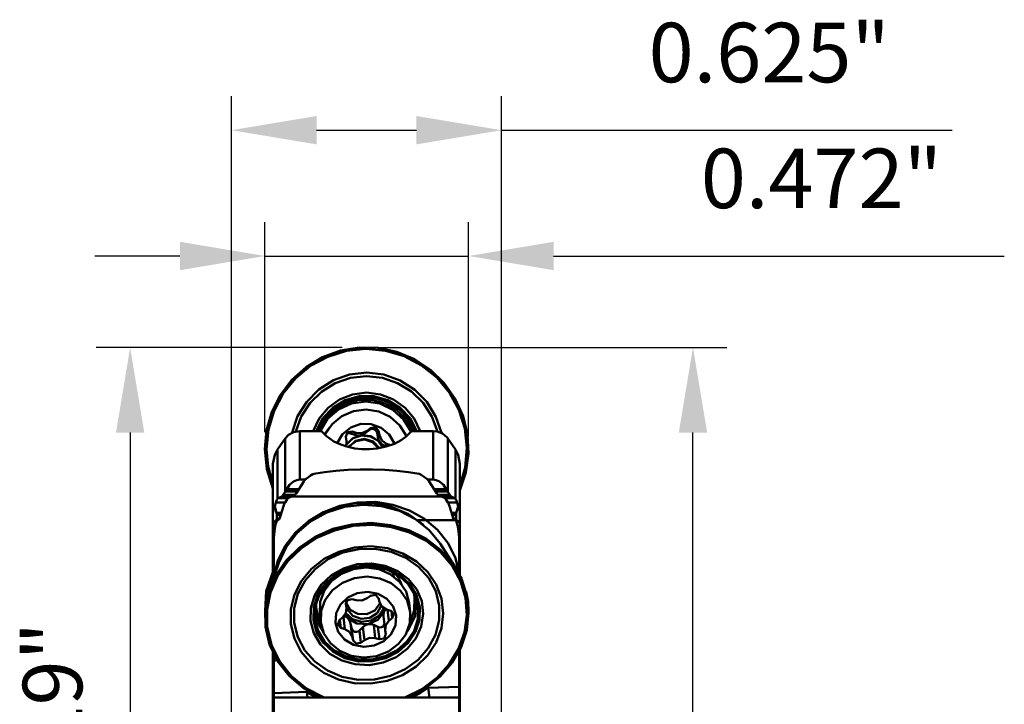
# Model space of a CAD drawing. Extents: x 81.21 to 83.92, y 200.69 to 208.04.
# Drawn here: x 81.45 to 83.73, y 206.46 to 208.04 of the extents above; entities that cross this region are included whole.
import ezdxf

# ---------------------------------------------------------------- set-up
doc = ezdxf.new("R2010")
doc.units = 0
doc.header["$MEASUREMENT"] = 0
doc.header["$PDMODE"] = 1
doc.layers.get('DEFPOINTS').update_dxf_attribs({"linetype": 'CONTINUOUS'})
for name, color, linetype, lineweight in [('1', 4, 'CONTINUOUS', 50), ('2', 7, 'CONTINUOUS', 25), ('SK2', 7, 'CONTINUOUS', 25)]:
    doc.layers.add(name, color=color, linetype=linetype, lineweight=lineweight)
doc.styles.add('STANDARD 3.5 mm', font='monos.ttf', dxfattribs={"height": 0.137795})
doc.dimstyles.new('AM_DIN', dxfattribs={"dimtxt": 0.137795, "dimasz": 0.19685, "dimexe": 0.07874, "dimexo": 0.03937, "dimgap": 0.090551, "dimtad": 1, "dimdec": 3, "dimzin": 11, "dimdsep": 46, "dimlunit": 3, "dimtxsty": 'STANDARD 3.5 mm', "dimcen": 0.003543, "dimadec": 0, "dimazin": 2, "dimtm": 1e-09, "dimtfac": 0.707107, "dimtdec": 3, "dimtmove": 0, "dimatfit": 3, "dimfxl": 1, "dimtolj": 1, "dimlwd": -1, "dimarcsym": 0})

# ---------------------------------------------------------------- blocks, each defined once
blk = doc.blocks.new('*D14')
at = {"layer": '2', "color": 0, "lineweight": -2}
for p, q in [((82.2789, 207.2854), (83.0913, 207.2854)), ((82.3149, 201.2075), (83.0913, 201.2075))]:
    blk.add_line(p, q, dxfattribs=at)
at = {"layer": '2', "color": 0}
blk.add_line((83.0125, 201.4043), (83.0125, 207.0885), dxfattribs=at)
for points in [[(82.9797, 207.0885), (83.0454, 207.0885), (83.0125, 207.2854)], [(82.9797, 201.4043), (83.0454, 201.4043), (83.0125, 201.2075)]]:
    blk.add_solid(points, dxfattribs=at)
at = {"layer": 'DEFPOINTS', "color": 0}
for p in [(82.2395, 207.2854), (83.0125, 207.2854), (82.2755, 201.2075)]:
    blk.add_point(p, dxfattribs=at)
at = {"layer": '2', "color": 0, "insert": (82.8486, 204.2464), "char_height": 0.1378, "attachment_point": 5, "rotation": 90, "style": 'STANDARD 3.5 mm'}
blk.add_mtext('%%C6.078"', dxfattribs=at)
blk = doc.blocks.new('*D15')
at = {"layer": '2', "color": 0, "lineweight": -2}
for p, q in [((82.0213, 207.0897), (82.0213, 207.5759)), ((82.4929, 207.0791), (82.4929, 207.5759))]:
    blk.add_line(p, q, dxfattribs=at)
at = {"layer": '2', "color": 0}
for p, q in [((81.8244, 207.4972), (81.6276, 207.4972)), ((82.0213, 207.4972), (82.4929, 207.4972)), ((82.6897, 207.4972), (83.7335, 207.4972))]:
    blk.add_line(p, q, dxfattribs=at)
for points in [[(81.8244, 207.53), (81.8244, 207.4644), (82.0213, 207.4972)], [(82.6897, 207.53), (82.6897, 207.4644), (82.4929, 207.4972)]]:
    blk.add_solid(points, dxfattribs=at)
at = {"layer": 'DEFPOINTS', "color": 0}
for p in [(82.0213, 207.4972), (82.0213, 207.0503), (82.4929, 207.0397)]:
    blk.add_point(p, dxfattribs=at)
at = {"layer": '2', "color": 0, "insert": (83.3101, 207.659), "char_height": 0.1378, "attachment_point": 5, "style": 'STANDARD 3.5 mm'}
blk.add_mtext('0.472"', dxfattribs=at)
blk = doc.blocks.new('*D11')
at = {"layer": 'DEFPOINTS', "color": 0}
for p in [(82.2395, 207.2854), (81.7092, 205.4564), (82.0358, 205.4564)]:
    blk.add_point(p, dxfattribs=at)
at = {"layer": 'SK2', "color": 0, "lineweight": -2}
for p, q in [((82.2002, 207.2854), (81.6305, 207.2854)), ((81.9964, 205.4564), (81.6305, 205.4564))]:
    blk.add_line(p, q, dxfattribs=at)
at = {"layer": 'SK2', "color": 0}
blk.add_line((81.7092, 207.0885), (81.7092, 205.6532), dxfattribs=at)
for points in [[(81.6764, 207.0885), (81.742, 207.0885), (81.7092, 207.2854)], [(81.6764, 205.6532), (81.742, 205.6532), (81.7092, 205.4564)]]:
    blk.add_solid(points, dxfattribs=at)
at = {"layer": 'SK2', "color": 0, "insert": (81.5473, 206.3709), "char_height": 0.1378, "attachment_point": 5, "rotation": 90, "style": 'STANDARD 3.5 mm'}
blk.add_mtext('1.829"', dxfattribs=at)
blk = doc.blocks.new('*D16')
at = {"layer": '2', "color": 0, "lineweight": -2}
for p, q in [((81.9439, 205.4117), (81.9439, 207.8671)), ((82.5689, 205.4117), (82.5689, 207.8671))]:
    blk.add_line(p, q, dxfattribs=at)
at = {"layer": '2', "color": 0}
for p, q in [((82.1408, 207.7884), (82.3721, 207.7884)), ((82.5689, 207.7884), (83.6127, 207.7884))]:
    blk.add_line(p, q, dxfattribs=at)
for points in [[(82.1408, 207.8212), (82.1408, 207.7556), (81.9439, 207.7884)], [(82.3721, 207.8212), (82.3721, 207.7556), (82.5689, 207.7884)]]:
    blk.add_solid(points, dxfattribs=at)
at = {"layer": 'DEFPOINTS', "color": 0}
for p in [(81.9439, 207.7884), (81.9439, 205.3723), (82.5689, 205.3723)]:
    blk.add_point(p, dxfattribs=at)
at = {"layer": '2', "color": 0, "insert": (83.1892, 207.9503), "char_height": 0.1378, "attachment_point": 5, "style": 'STANDARD 3.5 mm'}
blk.add_mtext('0.625"', dxfattribs=at)

msp = doc.modelspace()

# ---------------------------------------------------------------- linework, layer by layer
at = {"layer": '1'}
for p, q in [((82.2395, 207.2854), (82.196, 207.2781)), ((82.2837, 207.2844), (82.2395, 207.2854)), ((82.3269, 207.2752), (82.2837, 207.2844)), ((82.1546, 207.2629), (82.1168, 207.2402)), ((82.1669, 207.2641), (82.127, 207.2427)), ((82.196, 207.2781), (82.1546, 207.2629)), ((82.2101, 207.2775), (82.1669, 207.2641)), ((82.2552, 207.2821), (82.2101, 207.2775)), ((82.3003, 207.278), (82.2552, 207.2821)), ((82.3438, 207.2651), (82.3003, 207.278)), ((82.3677, 207.2581), (82.3269, 207.2752)), ((82.384, 207.244), (82.3438, 207.2651)), ((82.1168, 207.2402), (82.084, 207.2109)), ((82.127, 207.2427), (82.0922, 207.2138)), ((82.4046, 207.2338), (82.3677, 207.2581)), ((82.4194, 207.2156), (82.384, 207.244)), ((82.2174, 207.2228), (82.1798, 207.2096)), ((82.2192, 207.2149), (82.184, 207.2027)), ((82.2571, 207.2272), (82.2174, 207.2228)), ((82.2563, 207.219), (82.2192, 207.2149)), ((82.2934, 207.215), (82.2563, 207.219)), ((82.2967, 207.2226), (82.2571, 207.2272)), ((82.3287, 207.2028), (82.2934, 207.215)), ((82.3344, 207.2092), (82.2967, 207.2226)), ((82.4363, 207.203), (82.4046, 207.2338)), ((82.4485, 207.1808), (82.4194, 207.2156)), ((82.084, 207.2109), (82.0572, 207.176)), ((82.0922, 207.2138), (82.0637, 207.1788)), ((82.1798, 207.2096), (82.1461, 207.1883)), ((82.184, 207.2027), (82.1523, 207.1831)), ((82.3606, 207.1833), (82.3287, 207.2028)), ((82.3681, 207.1877), (82.3344, 207.2092)), ((82.4618, 207.1669), (82.4363, 207.203)), ((82.0572, 207.176), (82.0374, 207.1366)), ((82.0637, 207.1788), (82.0425, 207.1388)), ((82.1461, 207.1883), (82.1181, 207.16)), ((82.1523, 207.1831), (82.1258, 207.157)), ((82.2243, 207.1768), (82.194, 207.1649)), ((82.2395, 207.1726), (82.2071, 207.1636)), ((82.2397, 207.171), (82.2078, 207.1621)), ((82.2401, 207.1688), (82.209, 207.1602)), ((82.2566, 207.1809), (82.2243, 207.1768)), ((82.2732, 207.1726), (82.2395, 207.1726)), ((82.2729, 207.171), (82.2397, 207.171)), ((82.2724, 207.1688), (82.2401, 207.1688)), ((82.2889, 207.1768), (82.2566, 207.1809)), ((82.3036, 207.1602), (82.2724, 207.1688)), ((82.3048, 207.1621), (82.2729, 207.171)), ((82.3057, 207.1636), (82.2732, 207.1726)), ((82.3192, 207.1649), (82.2889, 207.1768)), ((82.3874, 207.1573), (82.3606, 207.1833)), ((82.3962, 207.1593), (82.3681, 207.1877)), ((82.4704, 207.1411), (82.4485, 207.1808)), ((82.1181, 207.16), (82.0971, 207.1261)), ((82.1258, 207.157), (82.1056, 207.1257)), ((82.1677, 207.1459), (82.1469, 207.121)), ((82.1784, 207.1461), (82.1554, 207.1216)), ((82.194, 207.1649), (82.1677, 207.1459)), ((82.2071, 207.1636), (82.1784, 207.1461)), ((82.2078, 207.1621), (82.1795, 207.145)), ((82.209, 207.1602), (82.1813, 207.1436)), ((82.2089, 207.156), (82.1821, 207.1405)), ((82.1915, 207.1421), (82.2217, 207.156)), ((82.2387, 207.164), (82.2089, 207.156)), ((82.2217, 207.156), (82.2547, 207.1606)), ((82.2697, 207.164), (82.2387, 207.164)), ((82.2547, 207.1606), (82.2877, 207.1555)), ((82.2996, 207.156), (82.2697, 207.164)), ((82.2877, 207.1555), (82.3178, 207.1411)), ((82.3265, 207.1405), (82.2996, 207.156)), ((82.3315, 207.1436), (82.3036, 207.1602)), ((82.3333, 207.145), (82.3048, 207.1621)), ((82.3346, 207.1461), (82.3057, 207.1636)), ((82.3457, 207.1459), (82.3192, 207.1649)), ((82.3578, 207.1216), (82.3346, 207.1461)), ((82.3667, 207.121), (82.3457, 207.1459)), ((82.4078, 207.126), (82.3874, 207.1573)), ((82.4172, 207.1253), (82.3962, 207.1593)), ((82.4801, 207.1267), (82.4618, 207.1669)), ((82.0374, 207.1366), (82.0253, 207.0942)), ((82.0425, 207.1388), (82.0296, 207.0955)), ((82.0971, 207.1261), (82.0843, 207.0884)), ((82.1056, 207.1257), (82.0928, 207.0908)), ((82.1795, 207.145), (82.1568, 207.121)), ((82.1813, 207.1436), (82.159, 207.1202)), ((82.1821, 207.1405), (82.1604, 207.1185)), ((82.1666, 207.12), (82.1915, 207.1421)), ((82.1767, 207.1078), (82.1994, 207.1267)), ((82.1994, 207.1267), (82.2265, 207.1384)), ((82.2265, 207.1384), (82.2558, 207.1421)), ((82.2558, 207.1421), (82.285, 207.1374)), ((82.285, 207.1374), (82.3117, 207.1247)), ((82.3117, 207.1247), (82.3338, 207.105)), ((82.3178, 207.1411), (82.3425, 207.1186)), ((82.3484, 207.1186), (82.3265, 207.1405)), ((82.3539, 207.1202), (82.3315, 207.1436)), ((82.3561, 207.121), (82.3333, 207.145)), ((82.4209, 207.0911), (82.4078, 207.126)), ((82.4301, 207.0875), (82.4172, 207.1253)), ((82.4841, 207.0979), (82.4704, 207.1411)), ((82.4906, 207.0838), (82.4801, 207.1267)), ((82.1469, 207.121), (82.1329, 207.0917)), ((82.1554, 207.1216), (82.14, 207.0917)), ((82.1568, 207.121), (82.1415, 207.0917)), ((82.159, 207.1202), (82.1439, 207.0917)), ((82.1604, 207.1185), (82.1451, 207.0917)), ((82.1491, 207.0917), (82.1666, 207.12)), ((82.1603, 207.0833), (82.1767, 207.1078)), ((82.1709, 207.1006), (82.1684, 207.0973)), ((82.2012, 207.0851), (82.2201, 207.1005)), ((82.2201, 207.1005), (82.2431, 207.1086)), ((82.2431, 207.1086), (82.2675, 207.1083)), ((82.2771, 207.1007), (82.266, 207.0989)), ((82.2675, 207.1083), (82.2904, 207.0998)), ((82.2845, 207.0922), (82.2771, 207.1007)), ((82.3338, 207.105), (82.3495, 207.0799)), ((82.3425, 207.1186), (82.3597, 207.09)), ((82.3639, 207.0917), (82.3484, 207.1186)), ((82.3693, 207.0917), (82.3539, 207.1202)), ((82.3717, 207.0917), (82.3561, 207.121)), ((82.3734, 207.0917), (82.3578, 207.1216)), ((82.381, 207.0917), (82.3667, 207.121)), ((82.0253, 207.0942), (82.0213, 207.0503)), ((82.0296, 207.0955), (82.0253, 207.0504)), ((82.0679, 207.0748), (82.0762, 207.0834)), ((82.0762, 207.0834), (82.0878, 207.0894)), ((82.0878, 207.0894), (82.102, 207.0917)), ((82.102, 207.0917), (82.102, 207.0412)), ((82.152, 207.0917), (82.102, 207.0917)), ((82.1636, 207.08), (82.152, 207.0917)), ((82.1597, 207.0837), (82.1638, 207.0907)), ((82.181, 207.0682), (82.1636, 207.08)), ((82.1638, 207.0907), (82.1684, 207.0973)), ((82.1888, 207.0642), (82.2012, 207.0851)), ((82.2122, 207.0892), (82.2083, 207.0787)), ((82.2083, 207.0787), (82.2099, 207.0687)), ((82.2094, 207.085), (82.2118, 207.0865)), ((82.2118, 207.0865), (82.2151, 207.0873)), ((82.2233, 207.0913), (82.2122, 207.0892)), ((82.2151, 207.0873), (82.2185, 207.0871)), ((82.2185, 207.0871), (82.2198, 207.0867)), ((82.2233, 207.0913), (82.2198, 207.0867)), ((82.2292, 207.0832), (82.2198, 207.0867)), ((82.2233, 207.0913), (82.2328, 207.0881)), ((82.2239, 207.0747), (82.2423, 207.0821)), ((82.226, 207.0755), (82.245, 207.0816)), ((82.2328, 207.0881), (82.2292, 207.0832)), ((82.2341, 207.082), (82.2292, 207.0832)), ((82.2328, 207.0881), (82.2461, 207.0871)), ((82.2409, 207.0819), (82.2341, 207.082)), ((82.2423, 207.0821), (82.2409, 207.0819)), ((82.2482, 207.0839), (82.2423, 207.0821)), ((82.2423, 207.0821), (82.2676, 207.0799)), ((82.245, 207.0816), (82.2649, 207.0796)), ((82.2461, 207.0871), (82.2582, 207.0926)), ((82.2545, 207.0877), (82.2482, 207.0839)), ((82.2545, 207.0877), (82.2626, 207.0943)), ((82.2582, 207.0926), (82.2545, 207.0877)), ((82.266, 207.0989), (82.2582, 207.0926)), ((82.266, 207.0989), (82.2626, 207.0943)), ((82.2626, 207.0943), (82.266, 207.0963)), ((82.2649, 207.0796), (82.2824, 207.0699)), ((82.266, 207.0963), (82.2699, 207.097)), ((82.2676, 207.0799), (82.2886, 207.0654)), ((82.2699, 207.097), (82.2736, 207.0964)), ((82.2736, 207.0964), (82.2767, 207.0947)), ((82.2767, 207.0947), (82.2791, 207.0923)), ((82.2791, 207.0923), (82.2807, 207.0891)), ((82.2807, 207.0891), (82.281, 207.0877)), ((82.2845, 207.0922), (82.281, 207.0877)), ((82.281, 207.0877), (82.2829, 207.0775)), ((82.2865, 207.0824), (82.2829, 207.0775)), ((82.2843, 207.0725), (82.2829, 207.0775)), ((82.2865, 207.0824), (82.2845, 207.0922)), ((82.2865, 207.0824), (82.2924, 207.0704)), ((82.2904, 207.0998), (82.3091, 207.0841)), ((82.3091, 207.0841), (82.3213, 207.063)), ((82.3484, 207.0795), (82.3367, 207.0711)), ((82.3608, 207.0917), (82.3484, 207.0795)), ((82.4108, 207.0917), (82.3608, 207.0917)), ((82.4203, 207.0907), (82.4108, 207.0917)), ((82.4108, 207.0917), (82.4108, 207.0412)), ((82.4327, 207.086), (82.4203, 207.0907)), ((82.4432, 207.0771), (82.4327, 207.086)), ((82.4892, 207.0529), (82.4841, 207.0979)), ((82.4929, 207.0397), (82.4906, 207.0838)), ((82.0679, 207.0748), (82.0504, 207.0491)), ((82.0679, 207.0748), (82.0679, 207.0197)), ((82.193, 207.0622), (82.181, 207.0682)), ((82.208, 207.0567), (82.193, 207.0622)), ((82.2293, 207.0517), (82.208, 207.0567)), ((82.2089, 207.0565), (82.2101, 207.0625)), ((82.2099, 207.0607), (82.2239, 207.0747)), ((82.2101, 207.0625), (82.2099, 207.0687)), ((82.211, 207.0623), (82.226, 207.0755)), ((82.2154, 207.0548), (82.2309, 207.0692)), ((82.2167, 207.0568), (82.2323, 207.0689)), ((82.2309, 207.0692), (82.2516, 207.074)), ((82.2323, 207.0689), (82.2518, 207.0723)), ((82.2516, 207.074), (82.272, 207.0678)), ((82.2518, 207.0723), (82.2707, 207.0662)), ((82.2707, 207.0662), (82.2846, 207.0521)), ((82.272, 207.0678), (82.2866, 207.0524)), ((82.3021, 207.0559), (82.281, 207.0514)), ((82.2824, 207.0699), (82.2946, 207.0541)), ((82.2877, 207.0665), (82.2843, 207.0725)), ((82.2886, 207.0654), (82.2877, 207.0665)), ((82.2931, 207.0612), (82.2886, 207.0654)), ((82.2886, 207.0654), (82.2924, 207.0602)), ((82.2924, 207.0704), (82.3032, 207.0627)), ((82.2924, 207.0602), (82.2956, 207.0545)), ((82.2995, 207.0579), (82.2931, 207.0612)), ((82.3032, 207.0627), (82.2995, 207.0579)), ((82.2995, 207.0579), (82.3036, 207.0564)), ((82.3211, 207.0628), (82.3021, 207.0559)), ((82.3126, 207.059), (82.3032, 207.0627)), ((82.3367, 207.0711), (82.3211, 207.0628)), ((82.4449, 207.0748), (82.4432, 207.0771)), ((82.4449, 207.0748), (82.4449, 207.0197)), ((82.4449, 207.0748), (82.4624, 207.0491)), ((82.0213, 207.0503), (82.0261, 207.004)), ((82.0253, 207.0504), (82.029, 207.0098)), ((82.0399, 207.0163), (82.0439, 207.0369)), ((82.0439, 207.0369), (82.0504, 207.0491)), ((82.0504, 207.0491), (82.0504, 206.9981)), ((82.102, 207.0412), (82.102, 206.9795)), ((82.2452, 207.0499), (82.2293, 207.0517)), ((82.2636, 207.0497), (82.2452, 207.0499)), ((82.281, 207.0514), (82.2636, 207.0497)), ((82.4108, 207.0412), (82.4108, 206.9795)), ((82.4624, 207.0491), (82.4624, 206.9981)), ((82.4689, 207.0369), (82.4624, 207.0491)), ((82.4729, 207.0163), (82.4689, 207.0369)), ((82.4854, 207.0078), (82.4892, 207.0529)), ((82.4869, 206.996), (82.4929, 207.0397)), ((82.029, 207.0098), (82.0399, 206.9704)), ((82.0399, 207.0163), (82.0399, 206.9645)), ((82.0679, 207.0197), (82.0679, 206.9513)), ((82.4449, 207.0197), (82.4449, 206.9513)), ((82.4729, 207.0163), (82.4729, 206.9645)), ((82.0261, 207.004), (82.0399, 206.9594)), ((82.0504, 206.9981), (82.0504, 206.9349)), ((82.1272, 206.989), (82.122, 206.9853)), ((82.1272, 206.989), (82.1282, 206.9896)), ((82.1282, 206.9896), (82.1323, 206.9919)), ((82.1323, 206.9919), (82.1339, 206.9925)), ((82.1339, 206.9925), (82.1344, 206.9926)), ((82.1344, 206.9926), (82.1592, 206.9967)), ((82.1592, 206.9967), (82.1857, 206.9998)), ((82.1857, 206.9998), (82.2135, 207.0019)), ((82.2135, 207.0019), (82.242, 207.003)), ((82.242, 207.003), (82.2708, 207.003)), ((82.2708, 207.003), (82.2993, 207.0019)), ((82.2993, 207.0019), (82.3271, 206.9998)), ((82.3271, 206.9998), (82.3536, 206.9967)), ((82.3536, 206.9967), (82.3784, 206.9926)), ((82.3784, 206.9926), (82.3801, 206.9921)), ((82.3801, 206.9921), (82.3835, 206.9903)), ((82.3835, 206.9903), (82.3856, 206.989)), ((82.3908, 206.9853), (82.3856, 206.989)), ((82.4624, 206.9981), (82.4624, 206.9349)), ((82.4729, 206.9643), (82.4854, 207.0078)), ((82.4729, 206.9543), (82.4869, 206.996)), ((82.0399, 206.9645), (82.0399, 206.8993)), ((82.0782, 206.9672), (82.0718, 206.9576)), ((82.0872, 206.975), (82.0782, 206.9672)), ((82.0949, 206.9785), (82.0872, 206.975)), ((82.1111, 206.9756), (82.0937, 206.9478)), ((82.102, 206.9795), (82.0949, 206.9785)), ((82.102, 206.9795), (82.1147, 206.9795)), ((82.1111, 206.9756), (82.1113, 206.9759)), ((82.1113, 206.9759), (82.1129, 206.9777)), ((82.1129, 206.9777), (82.1155, 206.9803)), ((82.1155, 206.9803), (82.1169, 206.9814)), ((82.122, 206.9853), (82.1169, 206.9814)), ((82.3959, 206.9814), (82.3908, 206.9853)), ((82.3959, 206.9814), (82.3969, 206.9806)), ((82.3969, 206.9806), (82.3997, 206.978)), ((82.3981, 206.9795), (82.4108, 206.9795)), ((82.3997, 206.978), (82.4012, 206.9763)), ((82.4012, 206.9763), (82.4018, 206.9756)), ((82.4191, 206.9478), (82.4018, 206.9756)), ((82.4108, 206.9795), (82.4179, 206.9785)), ((82.4179, 206.9785), (82.4256, 206.975)), ((82.4256, 206.975), (82.4346, 206.9672)), ((82.4346, 206.9672), (82.441, 206.9576)), ((82.4729, 206.9645), (82.4729, 206.8993)), ((82.0518, 206.9363), (82.0605, 206.9406)), ((82.0609, 206.9409), (82.0605, 206.9406)), ((82.4523, 206.9406), (82.0605, 206.9406)), ((82.062, 206.9421), (82.0609, 206.9409)), ((82.0634, 206.9442), (82.062, 206.9421)), ((82.0679, 206.9513), (82.0634, 206.9442)), ((82.0909, 206.9442), (82.0634, 206.9442)), ((82.0679, 206.9513), (82.0682, 206.9518)), ((82.0682, 206.9518), (82.0698, 206.9543)), ((82.0959, 206.9518), (82.0682, 206.9518)), ((82.0698, 206.9543), (82.0712, 206.9565)), ((82.0712, 206.9565), (82.0718, 206.9576)), ((82.0994, 206.9576), (82.0718, 206.9576)), ((82.0891, 206.9427), (82.076, 206.9378)), ((82.0891, 206.9427), (82.0893, 206.9428)), ((82.0893, 206.9428), (82.0899, 206.9433)), ((82.0899, 206.9433), (82.0909, 206.9442)), ((82.0909, 206.9442), (82.092, 206.9454)), ((82.092, 206.9454), (82.0931, 206.9468)), ((82.0931, 206.9468), (82.0936, 206.9477)), ((82.0936, 206.9477), (82.0937, 206.9478)), ((82.441, 206.9576), (82.4134, 206.9576)), ((82.4446, 206.9518), (82.4169, 206.9518)), ((82.4191, 206.9478), (82.4191, 206.9478)), ((82.4191, 206.9478), (82.4197, 206.9469)), ((82.4197, 206.9469), (82.4206, 206.9457)), ((82.4206, 206.9457), (82.4216, 206.9445)), ((82.4216, 206.9445), (82.4228, 206.9434)), ((82.4494, 206.9442), (82.4219, 206.9442)), ((82.4228, 206.9434), (82.4235, 206.9429)), ((82.4235, 206.9429), (82.4237, 206.9427)), ((82.4368, 206.9378), (82.4237, 206.9427)), ((82.4416, 206.9565), (82.441, 206.9576)), ((82.443, 206.9543), (82.4416, 206.9565)), ((82.4446, 206.9518), (82.443, 206.9543)), ((82.4449, 206.9513), (82.4446, 206.9518)), ((82.4449, 206.9513), (82.4494, 206.9442)), ((82.4494, 206.9442), (82.4508, 206.9421)), ((82.4508, 206.9421), (82.4519, 206.9409)), ((82.4519, 206.9409), (82.4523, 206.9406)), ((82.461, 206.9363), (82.4523, 206.9406)), ((82.0465, 206.9269), (82.044, 206.9171)), ((82.0471, 206.9287), (82.0465, 206.9269)), ((82.068, 206.9269), (82.0465, 206.9269)), ((82.0481, 206.9309), (82.0471, 206.9287)), ((82.0492, 206.9331), (82.0481, 206.9309)), ((82.0504, 206.9349), (82.0492, 206.9331)), ((82.0504, 206.9349), (82.0513, 206.936)), ((82.0513, 206.936), (82.0518, 206.9363)), ((82.0744, 206.9363), (82.0518, 206.9363)), ((82.0651, 206.9208), (82.0568, 206.8931)), ((82.0651, 206.9208), (82.0657, 206.9224)), ((82.0657, 206.9224), (82.0665, 206.9242)), ((82.0665, 206.9242), (82.0676, 206.9262)), ((82.0676, 206.9262), (82.0679, 206.9267)), ((82.0703, 206.9305), (82.0679, 206.9267)), ((82.0727, 206.9342), (82.0703, 206.9305)), ((82.0727, 206.9342), (82.0734, 206.9352)), ((82.0734, 206.9352), (82.0748, 206.9369)), ((82.0748, 206.9369), (82.0758, 206.9377)), ((82.0758, 206.9377), (82.076, 206.9378)), ((82.1567, 206.9044), (82.1951, 206.9191)), ((82.1831, 206.9144), (82.2265, 206.9241)), ((82.1951, 206.9191), (82.2357, 206.927)), ((82.2056, 206.9163), (82.2486, 206.9214)), ((82.2265, 206.9241), (82.271, 206.9249)), ((82.2357, 206.927), (82.2771, 206.9278)), ((82.2486, 206.9214), (82.2916, 206.9183)), ((82.271, 206.9249), (82.3142, 206.9166)), ((82.2771, 206.9278), (82.3177, 206.9215)), ((82.2916, 206.9183), (82.3327, 206.9071)), ((82.3177, 206.9215), (82.3561, 206.9084)), ((82.4368, 206.9378), (82.4369, 206.9378)), ((82.4369, 206.9378), (82.4376, 206.9372)), ((82.4376, 206.9372), (82.4387, 206.9361)), ((82.461, 206.9363), (82.4384, 206.9363)), ((82.4387, 206.9361), (82.44, 206.9343)), ((82.44, 206.9343), (82.4401, 206.9342)), ((82.4425, 206.9305), (82.4401, 206.9342)), ((82.4449, 206.9267), (82.4425, 206.9305)), ((82.4663, 206.9269), (82.4448, 206.9269)), ((82.4449, 206.9267), (82.4461, 206.9244)), ((82.4461, 206.9244), (82.4472, 206.9221)), ((82.4472, 206.9221), (82.4477, 206.9208)), ((82.4561, 206.8931), (82.4477, 206.9208)), ((82.4615, 206.936), (82.461, 206.9363)), ((82.4624, 206.9349), (82.4615, 206.936)), ((82.4624, 206.9349), (82.4636, 206.9331)), ((82.4636, 206.9331), (82.4647, 206.9309)), ((82.4647, 206.9309), (82.4657, 206.9287)), ((82.4657, 206.9287), (82.4663, 206.9269)), ((82.4663, 206.9269), (82.4688, 206.9171)), ((82.0402, 206.9056), (82.0399, 206.8995)), ((82.0399, 206.8995), (82.0399, 206.8993)), ((82.0399, 206.8993), (82.0399, 206.7987)), ((82.0414, 206.9117), (82.0402, 206.9056)), ((82.0437, 206.9166), (82.0414, 206.9117)), ((82.044, 206.9171), (82.0437, 206.9166)), ((82.0483, 206.9029), (82.044, 206.9171)), ((82.0595, 206.9029), (82.0483, 206.9029)), ((82.0483, 206.9029), (82.049, 206.897)), ((82.049, 206.8895), (82.049, 206.897)), ((82.0578, 206.897), (82.049, 206.897)), ((82.1083, 206.8704), (82.143, 206.8962)), ((82.1219, 206.8835), (82.1567, 206.9044)), ((82.1272, 206.8826), (82.1646, 206.9032)), ((82.143, 206.8962), (82.1831, 206.9144)), ((82.1646, 206.9032), (82.2056, 206.9163)), ((82.3142, 206.9166), (82.354, 206.8997)), ((82.3327, 206.9071), (82.3701, 206.8884)), ((82.354, 206.8997), (82.3884, 206.8751)), ((82.3561, 206.9084), (82.3909, 206.8888)), ((82.4645, 206.9029), (82.4533, 206.9029)), ((82.4638, 206.897), (82.455, 206.897)), ((82.4638, 206.897), (82.4645, 206.9029)), ((82.4638, 206.897), (82.4638, 206.8895)), ((82.4688, 206.9171), (82.4645, 206.9029)), ((82.4688, 206.9171), (82.4691, 206.9166)), ((82.4691, 206.9166), (82.4714, 206.9117)), ((82.4714, 206.9117), (82.4726, 206.9056)), ((82.4726, 206.9056), (82.4729, 206.8995)), ((82.4729, 206.8995), (82.4729, 206.8993)), ((82.4729, 206.7987), (82.4729, 206.8993)), ((82.0404, 206.8779), (82.0412, 206.8816)), ((82.0412, 206.8721), (82.0404, 206.8779)), ((82.0412, 206.8816), (82.0483, 206.8858)), ((82.0478, 206.8816), (82.0412, 206.8816)), ((82.0451, 206.8719), (82.0461, 206.8757)), ((82.0461, 206.8757), (82.0471, 206.8795)), ((82.0471, 206.8795), (82.0473, 206.8799)), ((82.0473, 206.8799), (82.0478, 206.8816)), ((82.0478, 206.8816), (82.0483, 206.8827)), ((82.049, 206.8895), (82.0483, 206.8858)), ((82.0483, 206.8827), (82.0486, 206.8831)), ((82.0545, 206.888), (82.0486, 206.8831)), ((82.0554, 206.8895), (82.049, 206.8895)), ((82.0545, 206.888), (82.0546, 206.888)), ((82.0546, 206.888), (82.0548, 206.8883)), ((82.0548, 206.8883), (82.0551, 206.8889)), ((82.0551, 206.8889), (82.0556, 206.8898)), ((82.0556, 206.8898), (82.056, 206.8909)), ((82.056, 206.8909), (82.0564, 206.892)), ((82.0564, 206.892), (82.0567, 206.893)), ((82.0567, 206.893), (82.0568, 206.8931)), ((82.0921, 206.8571), (82.1219, 206.8835)), ((82.0954, 206.8556), (82.1272, 206.8826)), ((82.2226, 206.876), (82.1789, 206.8653)), ((82.2256, 206.8723), (82.1822, 206.862)), ((82.2676, 206.8792), (82.2226, 206.876)), ((82.2702, 206.8749), (82.2256, 206.8723)), ((82.3122, 206.8745), (82.2676, 206.8792)), ((82.3143, 206.8699), (82.2702, 206.8749)), ((82.3548, 206.8623), (82.3122, 206.8745)), ((82.3701, 206.8884), (82.402, 206.8629)), ((82.4645, 206.8858), (82.3754, 206.8858)), ((82.3909, 206.8888), (82.4207, 206.8635)), ((82.4561, 206.8931), (82.4561, 206.8928)), ((82.4561, 206.8928), (82.4564, 206.8919)), ((82.4564, 206.8919), (82.4568, 206.8908)), ((82.4568, 206.8908), (82.4572, 206.8898)), ((82.4572, 206.8898), (82.4577, 206.8888)), ((82.4638, 206.8895), (82.4574, 206.8895)), ((82.4577, 206.8888), (82.4581, 206.8882)), ((82.4581, 206.8882), (82.4583, 206.888)), ((82.4642, 206.8831), (82.4583, 206.888)), ((82.4645, 206.8858), (82.4638, 206.8895)), ((82.4642, 206.8831), (82.4643, 206.8831)), ((82.4643, 206.8831), (82.4646, 206.8824)), ((82.4645, 206.8858), (82.4716, 206.8816)), ((82.4646, 206.8824), (82.4651, 206.8812)), ((82.4716, 206.8816), (82.465, 206.8816)), ((82.4651, 206.8812), (82.4656, 206.8796)), ((82.4656, 206.8796), (82.4657, 206.8795)), ((82.4657, 206.8795), (82.4667, 206.8757)), ((82.4667, 206.8757), (82.4677, 206.8719)), ((82.4716, 206.8816), (82.4724, 206.8779)), ((82.4724, 206.8779), (82.4716, 206.8721)), ((82.0437, 206.8634), (82.0412, 206.8721)), ((82.0452, 206.8721), (82.0412, 206.8721)), ((82.0418, 206.8452), (82.0441, 206.8661)), ((82.0441, 206.8662), (82.0443, 206.868)), ((82.0441, 206.8661), (82.0441, 206.8662)), ((82.0443, 206.868), (82.0447, 206.8699)), ((82.0447, 206.8699), (82.0451, 206.8719)), ((82.0451, 206.8719), (82.0451, 206.8719)), ((82.0683, 206.8261), (82.0921, 206.8571)), ((82.0703, 206.8233), (82.0954, 206.8556)), ((82.0807, 206.8384), (82.1083, 206.8704)), ((82.1789, 206.8653), (82.138, 206.8473)), ((82.1822, 206.862), (82.1416, 206.8445)), ((82.3563, 206.8573), (82.3143, 206.8699)), ((82.3939, 206.843), (82.3548, 206.8623)), ((82.3946, 206.8376), (82.3563, 206.8573)), ((82.402, 206.8629), (82.4271, 206.8318)), ((82.4207, 206.8635), (82.4445, 206.8335)), ((82.4716, 206.8721), (82.4676, 206.8721)), ((82.4677, 206.8719), (82.4678, 206.8714)), ((82.4678, 206.8714), (82.4682, 206.8694)), ((82.4682, 206.8694), (82.4686, 206.8674)), ((82.4686, 206.8674), (82.4687, 206.8661)), ((82.4687, 206.8661), (82.471, 206.8452)), ((82.4716, 206.8721), (82.4691, 206.8634)), ((82.0404, 206.8232), (82.0412, 206.8268)), ((82.0412, 206.8268), (82.0418, 206.8272)), ((82.0418, 206.8268), (82.0412, 206.8268)), ((82.0418, 206.8452), (82.0418, 206.7553)), ((82.138, 206.8473), (82.1015, 206.8227)), ((82.1416, 206.8445), (82.1053, 206.8204)), ((82.428, 206.8172), (82.3939, 206.843)), ((82.4278, 206.8116), (82.3946, 206.8376)), ((82.4627, 206.7758), (82.4271, 206.8318)), ((82.4445, 206.8335), (82.4615, 206.7998)), ((82.471, 206.8452), (82.471, 206.7637)), ((82.471, 206.8272), (82.4716, 206.8268)), ((82.4716, 206.8268), (82.471, 206.8268)), ((82.4716, 206.8268), (82.4724, 206.8232)), ((82.0412, 206.8173), (82.0404, 206.8232)), ((82.0418, 206.8151), (82.0412, 206.8173)), ((82.0418, 206.8173), (82.0412, 206.8173)), ((82.0513, 206.7918), (82.0683, 206.8261)), ((82.0532, 206.7872), (82.0703, 206.8233)), ((82.1015, 206.8227), (82.0706, 206.7925)), ((82.1053, 206.8204), (82.0745, 206.7906)), ((82.1921, 206.8127), (82.1582, 206.7959)), ((82.2021, 206.8106), (82.1679, 206.7952)), ((82.2289, 206.8227), (82.1921, 206.8127)), ((82.2391, 206.8188), (82.2021, 206.8106)), ((82.2671, 206.8254), (82.2289, 206.8227)), ((82.2769, 206.8195), (82.2391, 206.8188)), ((82.3049, 206.8206), (82.2671, 206.8254)), ((82.3138, 206.8126), (82.2769, 206.8195)), ((82.3404, 206.8087), (82.3049, 206.8206)), ((82.3478, 206.7984), (82.3138, 206.8126)), ((82.372, 206.79), (82.3404, 206.8087)), ((82.4548, 206.7802), (82.4278, 206.8116)), ((82.4558, 206.786), (82.428, 206.8172)), ((82.4716, 206.8173), (82.471, 206.8151)), ((82.4716, 206.8173), (82.471, 206.8173)), ((82.4724, 206.8232), (82.4716, 206.8173)), ((82.0532, 206.7872), (82.0318, 206.7244)), ((82.0399, 206.7987), (82.0399, 206.7764)), ((82.0418, 206.7925), (82.0399, 206.7987)), ((82.0418, 206.7553), (82.0513, 206.7918)), ((82.0706, 206.7925), (82.0466, 206.7576)), ((82.0745, 206.7906), (82.0506, 206.7562)), ((82.1582, 206.7959), (82.129, 206.773)), ((82.1679, 206.7952), (82.1382, 206.7734)), ((82.235, 206.7835), (82.2036, 206.7742)), ((82.2678, 206.7855), (82.235, 206.7835)), ((82.2999, 206.7802), (82.2678, 206.7855)), ((82.3773, 206.7777), (82.3478, 206.7984)), ((82.3983, 206.7656), (82.372, 206.79)), ((82.4764, 206.7504), (82.4558, 206.786)), ((82.4615, 206.7998), (82.471, 206.7637)), ((82.4729, 206.7987), (82.471, 206.7925)), ((82.4729, 206.7804), (82.4729, 206.7987)), ((82.0399, 206.765), (82.0245, 206.7216)), ((82.0399, 206.7764), (82.0399, 206.748)), ((82.129, 206.773), (82.1058, 206.7451)), ((82.1382, 206.7734), (82.1144, 206.7463)), ((82.1756, 206.7582), (82.1527, 206.7365)), ((82.1838, 206.7582), (82.1603, 206.7375)), ((82.1845, 206.7582), (82.1613, 206.7378)), ((82.2036, 206.7742), (82.1756, 206.7582)), ((82.1756, 206.7444), (82.1987, 206.7617)), ((82.2122, 206.7728), (82.1838, 206.7582)), ((82.2126, 206.7727), (82.1845, 206.7582)), ((82.2134, 206.7708), (82.1858, 206.7566)), ((82.1884, 206.7568), (82.1893, 206.7589)), ((82.1987, 206.7617), (82.2261, 206.7725)), ((82.2109, 206.7676), (82.2161, 206.7708)), ((82.2437, 206.7803), (82.2122, 206.7728)), ((82.2437, 206.7801), (82.2126, 206.7727)), ((82.2439, 206.7781), (82.2134, 206.7708)), ((82.2161, 206.7708), (82.2216, 206.7735)), ((82.2261, 206.7725), (82.2556, 206.776)), ((82.276, 206.7804), (82.2437, 206.7803)), ((82.2757, 206.7802), (82.2437, 206.7801)), ((82.2753, 206.7781), (82.2439, 206.7781)), ((82.253, 206.7789), (82.2624, 206.7775)), ((82.2556, 206.776), (82.2848, 206.772)), ((82.2624, 206.7775), (82.2715, 206.7748)), ((82.3054, 206.7709), (82.2753, 206.7781)), ((82.3064, 206.7728), (82.2757, 206.7802)), ((82.3071, 206.7729), (82.276, 206.7804)), ((82.2848, 206.772), (82.3113, 206.7606)), ((82.2913, 206.7752), (82.2944, 206.7716)), ((82.2944, 206.7716), (82.2971, 206.7677)), ((82.3293, 206.7678), (82.2999, 206.7802)), ((82.3322, 206.7568), (82.3054, 206.7709)), ((82.3337, 206.7584), (82.3064, 206.7728)), ((82.3347, 206.7583), (82.3071, 206.7729)), ((82.3113, 206.7606), (82.333, 206.7429)), ((82.3183, 206.7606), (82.316, 206.7663)), ((82.3201, 206.7547), (82.3183, 206.7606)), ((82.3227, 206.7619), (82.325, 206.7594)), ((82.325, 206.7594), (82.3283, 206.7551)), ((82.3541, 206.7491), (82.3293, 206.7678)), ((82.3557, 206.738), (82.3337, 206.7584)), ((82.3571, 206.7377), (82.3347, 206.7583)), ((82.4007, 206.7514), (82.3773, 206.7777)), ((82.418, 206.7365), (82.3983, 206.7656)), ((82.4744, 206.7446), (82.4548, 206.7802)), ((82.471, 206.7637), (82.471, 206.7615)), ((82.4729, 206.7576), (82.4729, 206.7804)), ((82.0466, 206.7576), (82.0302, 206.7195)), ((82.0399, 206.7568), (82.0305, 206.7304)), ((82.0506, 206.7562), (82.0342, 206.7185)), ((82.0418, 206.7553), (82.0418, 206.7537)), ((82.1058, 206.7451), (82.0897, 206.7135)), ((82.1144, 206.7463), (82.0978, 206.7153)), ((82.1527, 206.7365), (82.1363, 206.7106)), ((82.1603, 206.7375), (82.1434, 206.7123)), ((82.1613, 206.7378), (82.1447, 206.7129)), ((82.1631, 206.7366), (82.1467, 206.7121)), ((82.1587, 206.7221), (82.1756, 206.7444)), ((82.1858, 206.7566), (82.1631, 206.7366)), ((82.1655, 206.7309), (82.1691, 206.74)), ((82.1691, 206.74), (82.1713, 206.7441)), ((82.1781, 206.7235), (82.2012, 206.7408)), ((82.1877, 206.7547), (82.1884, 206.7568)), ((82.2012, 206.7408), (82.2286, 206.7516)), ((82.2286, 206.7516), (82.2581, 206.7551)), ((82.2581, 206.7551), (82.2873, 206.751)), ((82.2873, 206.751), (82.3138, 206.7397)), ((82.3138, 206.7397), (82.3355, 206.722)), ((82.3283, 206.7551), (82.3312, 206.7507)), ((82.3312, 206.7507), (82.3338, 206.7459)), ((82.3539, 206.7368), (82.3322, 206.7568)), ((82.333, 206.7429), (82.3481, 206.7203)), ((82.3338, 206.7459), (82.3358, 206.7411)), ((82.3357, 206.7415), (82.3355, 206.7401)), ((82.3358, 206.7428), (82.3357, 206.7415)), ((82.3358, 206.7411), (82.3374, 206.7367)), ((82.3689, 206.7123), (82.3539, 206.7368)), ((82.3729, 206.7253), (82.3541, 206.7491)), ((82.3711, 206.7131), (82.3557, 206.738)), ((82.3726, 206.7125), (82.3571, 206.7377)), ((82.4169, 206.721), (82.4007, 206.7514)), ((82.4301, 206.7041), (82.418, 206.7365)), ((82.486, 206.7061), (82.4744, 206.7446)), ((82.489, 206.7117), (82.4764, 206.7504)), ((82.0245, 206.7216), (82.0218, 206.676)), ((82.0302, 206.7195), (82.0221, 206.6794)), ((82.0305, 206.7304), (82.0258, 206.7029)), ((82.0342, 206.7185), (82.0262, 206.6788)), ((82.0897, 206.7135), (82.0814, 206.6797)), ((82.0978, 206.7153), (82.0892, 206.682)), ((82.1447, 206.7129), (82.1356, 206.685)), ((82.1493, 206.6966), (82.1587, 206.7221)), ((82.1612, 206.7012), (82.1781, 206.7235)), ((82.2132, 206.7069), (82.2353, 206.7171)), ((82.2353, 206.7171), (82.2597, 206.72)), ((82.2597, 206.72), (82.2836, 206.7153)), ((82.2771, 206.7128), (82.266, 206.7108)), ((82.2845, 206.7053), (82.2771, 206.7128)), ((82.2836, 206.7153), (82.304, 206.7034)), ((82.3355, 206.722), (82.3506, 206.6994)), ((82.3481, 206.7203), (82.3554, 206.6946)), ((82.3646, 206.7211), (82.3666, 206.7133)), ((82.3666, 206.7133), (82.3679, 206.7052)), ((82.3786, 206.6853), (82.3711, 206.7131)), ((82.3844, 206.6979), (82.3729, 206.7253)), ((82.4252, 206.688), (82.4169, 206.721)), ((82.4917, 206.6968), (82.4871, 206.7195)), ((82.1363, 206.7106), (82.1276, 206.6819)), ((82.1434, 206.7123), (82.1343, 206.6841)), ((82.1467, 206.7121), (82.1379, 206.6848)), ((82.1399, 206.6862), (82.14, 206.6944)), ((82.1482, 206.6699), (82.1493, 206.6966)), ((82.1518, 206.6757), (82.1612, 206.7012)), ((82.1862, 206.6701), (82.1961, 206.6906)), ((82.1961, 206.6906), (82.2132, 206.7069)), ((82.2083, 206.6911), (82.2082, 206.6921)), ((82.2122, 206.7006), (82.2083, 206.6911)), ((82.2083, 206.6911), (82.2099, 206.6821)), ((82.21, 206.681), (82.2084, 206.6947)), ((82.2099, 206.6821), (82.2084, 206.6946)), ((82.2191, 206.6785), (82.2091, 206.6946)), ((82.2124, 206.6788), (82.2093, 206.6971)), ((82.2233, 206.7028), (82.2122, 206.7006)), ((82.2233, 206.7028), (82.2328, 206.7002)), ((82.2328, 206.7002), (82.2461, 206.6997)), ((82.2461, 206.6997), (82.2582, 206.7049)), ((82.266, 206.7108), (82.2582, 206.7049)), ((82.2878, 206.6926), (82.2759, 206.677)), ((82.2865, 206.6965), (82.2845, 206.7053)), ((82.2865, 206.6965), (82.2924, 206.6859)), ((82.304, 206.7034), (82.3184, 206.6859)), ((82.3506, 206.6994), (82.3579, 206.6737)), ((82.3579, 206.6737), (82.3554, 206.6946)), ((82.3679, 206.7052), (82.3669, 206.6768)), ((82.3763, 206.685), (82.3689, 206.7123)), ((82.369, 206.6639), (82.3722, 206.7021)), ((82.372, 206.7035), (82.3718, 206.7048)), ((82.3722, 206.7021), (82.372, 206.7035)), ((82.3802, 206.6844), (82.3726, 206.7125)), ((82.3879, 206.6687), (82.3844, 206.6979)), ((82.4342, 206.67), (82.4301, 206.7041)), ((82.4892, 206.6662), (82.486, 206.7061)), ((82.4931, 206.6714), (82.489, 206.7117)), ((82.4931, 206.674), (82.4917, 206.6968)), ((82.0221, 206.6794), (82.0226, 206.6389)), ((82.0262, 206.6788), (82.0266, 206.6387)), ((82.0814, 206.6797), (82.0813, 206.6452)), ((82.0892, 206.682), (82.089, 206.6479)), ((82.1276, 206.6819), (82.127, 206.6524)), ((82.1343, 206.6841), (82.1335, 206.6549)), ((82.1356, 206.685), (82.1349, 206.6562)), ((82.1368, 206.6768), (82.137, 206.6754)), ((82.137, 206.6754), (82.1371, 206.6741)), ((82.1379, 206.6848), (82.1371, 206.6565)), ((82.1371, 206.6741), (82.1436, 206.6491)), ((82.1405, 206.6781), (82.1399, 206.6862)), ((82.1443, 206.6608), (82.1405, 206.6781)), ((82.1482, 206.6699), (82.1507, 206.649)), ((82.1507, 206.649), (82.1518, 206.6757)), ((82.1845, 206.648), (82.1862, 206.6701)), ((82.2012, 206.6601), (82.2086, 206.6702)), ((82.2101, 206.6628), (82.2072, 206.6673)), ((82.2086, 206.6702), (82.2099, 206.6821)), ((82.2242, 206.6563), (82.2086, 206.6701)), ((82.2251, 206.6644), (82.2124, 206.6788)), ((82.2366, 206.669), (82.2191, 206.6785)), ((82.2573, 206.6684), (82.2366, 206.669)), ((82.2759, 206.677), (82.2573, 206.6684)), ((82.2816, 206.6708), (82.2646, 206.6598)), ((82.2908, 206.6877), (82.2816, 206.6708)), ((82.2974, 206.6744), (82.2829, 206.6552)), ((82.2972, 206.682), (82.2858, 206.6645)), ((82.2924, 206.6859), (82.3032, 206.6792)), ((82.296, 206.6687), (82.2974, 206.6744)), ((82.2962, 206.6626), (82.296, 206.6687)), ((82.2985, 206.6776), (82.2974, 206.6744)), ((82.2974, 206.6744), (82.2979, 206.6756)), ((82.2979, 206.6756), (82.3011, 206.6801)), ((82.2993, 206.6808), (82.2985, 206.6776)), ((82.3126, 206.6761), (82.3032, 206.6792)), ((82.3086, 206.6526), (82.3055, 206.6784)), ((82.3197, 206.6685), (82.3126, 206.6761)), ((82.3161, 206.6589), (82.3141, 206.6755)), ((82.3161, 206.6589), (82.3197, 206.6685)), ((82.3184, 206.6859), (82.3253, 206.6648)), ((82.3579, 206.6737), (82.3568, 206.647)), ((82.3669, 206.6768), (82.3573, 206.6495)), ((82.3756, 206.6568), (82.3763, 206.685)), ((82.3778, 206.6565), (82.3786, 206.6853)), ((82.3794, 206.6552), (82.3802, 206.6844)), ((82.3831, 206.6394), (82.3879, 206.6687)), ((82.4249, 206.6539), (82.4252, 206.688)), ((82.43, 206.6357), (82.4342, 206.67)), ((82.4886, 206.631), (82.4931, 206.6714)), ((82.0813, 206.6452), (82.0895, 206.6118)), ((82.089, 206.6479), (82.0972, 206.6148)), ((82.127, 206.6524), (82.1345, 206.6239)), ((82.1335, 206.6549), (82.1411, 206.6268)), ((82.1349, 206.6562), (82.1424, 206.6284)), ((82.1371, 206.6565), (82.1445, 206.6292)), ((82.1436, 206.6491), (82.1567, 206.6263)), ((82.1514, 206.6443), (82.1443, 206.6608)), ((82.158, 206.6233), (82.1507, 206.649)), ((82.1913, 206.6269), (82.1845, 206.648)), ((82.1937, 206.6539), (82.19, 206.6443)), ((82.19, 206.6443), (82.1972, 206.6367)), ((82.1937, 206.6539), (82.2012, 206.6601)), ((82.1972, 206.6367), (82.195, 206.655)), ((82.203, 206.6642), (82.2092, 206.6621)), ((82.2066, 206.6336), (82.2032, 206.662)), ((82.2092, 206.6621), (82.2136, 206.6587)), ((82.2136, 206.6587), (82.2101, 206.6628)), ((82.2136, 206.6587), (82.2145, 206.6577)), ((82.2345, 206.6462), (82.2136, 206.6587)), ((82.2145, 206.6577), (82.218, 206.652)), ((82.218, 206.652), (82.2196, 206.6469)), ((82.2219, 206.6362), (82.2196, 206.6469)), ((82.2233, 206.6163), (82.2196, 206.6469)), ((82.2452, 206.6502), (82.2242, 206.6563)), ((82.2441, 206.6575), (82.2251, 206.6644)), ((82.2599, 206.6449), (82.2345, 206.6462)), ((82.2646, 206.6598), (82.2441, 206.6575)), ((82.2672, 206.6532), (82.2452, 206.6502)), ((82.2541, 206.6429), (82.2599, 206.6449)), ((82.2829, 206.6552), (82.2599, 206.6449)), ((82.2599, 206.6449), (82.2613, 206.6451)), ((82.2613, 206.6451), (82.2682, 206.6448)), ((82.2858, 206.6645), (82.2672, 206.6532)), ((82.2682, 206.6448), (82.2733, 206.6432)), ((82.2961, 206.6625), (82.2997, 206.6318)), ((82.298, 206.6463), (82.2967, 206.6426)), ((82.3086, 206.6526), (82.3012, 206.6426)), ((82.3161, 206.6589), (82.3086, 206.6526)), ((82.3253, 206.6648), (82.3236, 206.6427)), ((82.3568, 206.647), (82.3474, 206.6214)), ((82.3511, 206.6288), (82.369, 206.6639)), ((82.3667, 206.6294), (82.3756, 206.6568)), ((82.3688, 206.6287), (82.3778, 206.6565)), ((82.3703, 206.627), (82.3794, 206.6552)), ((82.4163, 206.6205), (82.4249, 206.6539)), ((82.4837, 206.6262), (82.4892, 206.6662)), ((82.0226, 206.6389), (82.0322, 206.5978)), ((82.0266, 206.6387), (82.0364, 206.5972)), ((82.1345, 206.6239), (82.1498, 206.5981)), ((82.1411, 206.6268), (82.1566, 206.6016)), ((82.1424, 206.6284), (82.1577, 206.6035)), ((82.1445, 206.6292), (82.1595, 206.6047)), ((82.1731, 206.6007), (82.158, 206.6233)), ((82.2058, 206.6094), (82.1913, 206.6269)), ((82.1972, 206.6367), (82.2066, 206.6336)), ((82.2174, 206.6269), (82.2066, 206.6336)), ((82.2233, 206.6163), (82.2174, 206.6269)), ((82.2223, 206.6348), (82.2219, 206.6362)), ((82.2253, 206.6075), (82.2219, 206.6362)), ((82.224, 206.6315), (82.2223, 206.6348)), ((82.2264, 206.6291), (82.224, 206.6315)), ((82.2296, 206.6276), (82.2264, 206.6291)), ((82.2333, 206.6272), (82.2296, 206.6276)), ((82.2371, 206.6284), (82.2333, 206.6272)), ((82.2403, 206.6307), (82.2371, 206.6284)), ((82.248, 206.6384), (82.2403, 206.6307)), ((82.2438, 206.602), (82.2403, 206.6307)), ((82.248, 206.6384), (82.2541, 206.6429)), ((82.2516, 206.6078), (82.248, 206.6384)), ((82.2831, 206.6387), (82.2733, 206.6432)), ((82.2769, 206.6126), (82.2733, 206.6432)), ((82.2845, 206.6382), (82.2831, 206.6387)), ((82.2865, 206.61), (82.2831, 206.6387)), ((82.288, 206.6376), (82.2845, 206.6382)), ((82.2914, 206.6382), (82.288, 206.6376)), ((82.2944, 206.6398), (82.2914, 206.6382)), ((82.2967, 206.6426), (82.2944, 206.6398)), ((82.3136, 206.6222), (82.2966, 206.6059)), ((82.2975, 206.6121), (82.3015, 206.6217)), ((82.3012, 206.6426), (82.2999, 206.6306)), ((82.3015, 206.6217), (82.2999, 206.6306)), ((82.3236, 206.6427), (82.3136, 206.6222)), ((82.3474, 206.6214), (82.3305, 206.5991)), ((82.3503, 206.6049), (82.3667, 206.6294)), ((82.3521, 206.6037), (82.3688, 206.6287)), ((82.3534, 206.6018), (82.3703, 206.627)), ((82.3705, 206.6118), (82.3831, 206.6394)), ((82.4177, 206.6028), (82.43, 206.6357)), ((82.4699, 206.5877), (82.4837, 206.6262)), ((82.4757, 206.5918), (82.4886, 206.631)), ((82.0895, 206.6118), (82.1055, 206.5809)), ((82.0972, 206.6148), (82.1134, 206.5844)), ((82.1566, 206.6016), (82.179, 206.581)), ((82.1577, 206.6035), (82.1798, 206.5832)), ((82.1595, 206.6047), (82.1812, 206.5848)), ((82.1948, 206.583), (82.1731, 206.6007)), ((82.2262, 206.5975), (82.2058, 206.6094)), ((82.2233, 206.6163), (82.2253, 206.6075)), ((82.2253, 206.6075), (82.2327, 206.6)), ((82.2327, 206.6), (82.2438, 206.602)), ((82.2438, 206.602), (82.2516, 206.6078)), ((82.2637, 206.6131), (82.2516, 206.6078)), ((82.2769, 206.6126), (82.2637, 206.6131)), ((82.2966, 206.6059), (82.2745, 206.5957)), ((82.2769, 206.6126), (82.2865, 206.61)), ((82.2865, 206.61), (82.2975, 206.6121)), ((82.3305, 206.5991), (82.3074, 206.5819)), ((82.3276, 206.5849), (82.3503, 206.6049)), ((82.3289, 206.5833), (82.3521, 206.6037)), ((82.3299, 206.5811), (82.3534, 206.6018)), ((82.3507, 206.5878), (82.3705, 206.6118)), ((82.3979, 206.5728), (82.4177, 206.6028)), ((82.3997, 206.5895), (82.4163, 206.6205)), ((82.0322, 206.5978), (82.0507, 206.5595)), ((82.0364, 206.5972), (82.0555, 206.5586)), ((82.0399, 206.5793), (82.0399, 206.5771)), ((82.0399, 206.5771), (82.0399, 206.5754)), ((82.0399, 206.5754), (82.0415, 206.5759)), ((82.1055, 206.5809), (82.1286, 206.554)), ((82.1134, 206.5844), (82.1368, 206.5582)), ((82.1498, 206.5981), (82.1717, 206.5767)), ((82.1717, 206.5767), (82.1991, 206.561)), ((82.179, 206.581), (82.2066, 206.5664)), ((82.1798, 206.5832), (82.2071, 206.5688)), ((82.1812, 206.5848), (82.208, 206.5707)), ((82.2214, 206.5716), (82.1948, 206.583)), ((82.2501, 206.5927), (82.2262, 206.5975)), ((82.2745, 206.5957), (82.2501, 206.5927)), ((82.3074, 206.5819), (82.28, 206.571)), ((82.3, 206.5708), (82.3276, 206.5849)), ((82.3009, 206.5689), (82.3289, 206.5833)), ((82.3015, 206.5665), (82.3299, 206.5811)), ((82.325, 206.5689), (82.3507, 206.5878)), ((82.3759, 206.5625), (82.3997, 206.5895)), ((82.4483, 206.5521), (82.4699, 206.5877)), ((82.4548, 206.5554), (82.4757, 206.5918)), ((82.471, 206.4999), (82.471, 206.582)), ((82.471, 206.5761), (82.4729, 206.5754)), ((82.4729, 206.5795), (82.4729, 206.5859)), ((82.4729, 206.5754), (82.4729, 206.5795)), ((82.0399, 206.5754), (82.0399, 206.36)), ((82.0404, 206.5494), (82.0412, 206.5531)), ((82.0412, 206.5531), (82.0418, 206.5534)), ((82.0418, 206.5531), (82.0412, 206.5531)), ((82.0418, 206.5752), (82.0418, 206.5591)), ((82.0487, 206.5627), (82.0418, 206.5591)), ((82.0418, 206.4854), (82.0418, 206.5591)), ((82.0507, 206.5595), (82.0772, 206.5254)), ((82.0555, 206.5586), (82.083, 206.5244)), ((82.1286, 206.554), (82.1577, 206.5323)), ((82.1368, 206.5582), (82.1663, 206.5375)), ((82.1991, 206.561), (82.2301, 206.5521)), ((82.2066, 206.5664), (82.2377, 206.5589)), ((82.2071, 206.5688), (82.2378, 206.5614)), ((82.208, 206.5707), (82.2381, 206.5634)), ((82.2505, 206.5675), (82.2214, 206.5716)), ((82.2377, 206.5589), (82.27, 206.559)), ((82.2378, 206.5614), (82.2698, 206.5614)), ((82.2381, 206.5634), (82.2695, 206.5634)), ((82.28, 206.571), (82.2505, 206.5675)), ((82.2628, 206.5504), (82.2951, 206.5561)), ((82.2695, 206.5634), (82.3, 206.5708)), ((82.2698, 206.5614), (82.3009, 206.5689)), ((82.27, 206.559), (82.3015, 206.5665)), ((82.2951, 206.5561), (82.325, 206.5689)), ((82.3462, 206.5407), (82.3759, 206.5625)), ((82.3716, 206.5473), (82.3979, 206.5728)), ((82.4267, 206.5231), (82.4548, 206.5554)), ((82.471, 206.5534), (82.4716, 206.5531)), ((82.4716, 206.5531), (82.471, 206.5531)), ((82.4716, 206.5531), (82.4724, 206.5494)), ((82.4729, 206.36), (82.4729, 206.5754)), ((82.0412, 206.5436), (82.0404, 206.5494)), ((82.0418, 206.5414), (82.0412, 206.5436)), ((82.0418, 206.5436), (82.0412, 206.5436)), ((82.1577, 206.5323), (82.1915, 206.5169)), ((82.1663, 206.5375), (82.2003, 206.5233)), ((82.2301, 206.5521), (82.2628, 206.5504)), ((82.312, 206.5253), (82.3462, 206.5407)), ((82.3399, 206.5273), (82.3716, 206.5473)), ((82.4195, 206.5207), (82.4483, 206.5521)), ((82.4716, 206.5436), (82.471, 206.5414)), ((82.4716, 206.5436), (82.471, 206.5436)), ((82.4724, 206.5494), (82.4716, 206.5436)), ((82.0772, 206.5254), (82.1109, 206.4969)), ((82.083, 206.5244), (82.1178, 206.4962)), ((82.1915, 206.5169), (82.2283, 206.5085)), ((82.2003, 206.5233), (82.2372, 206.5164)), ((82.2283, 206.5085), (82.2665, 206.5074)), ((82.2372, 206.5164), (82.275, 206.517)), ((82.2665, 206.5074), (82.3043, 206.5138)), ((82.275, 206.517), (82.312, 206.5253)), ((82.3043, 206.5138), (82.3399, 206.5273)), ((82.3848, 206.4948), (82.4195, 206.5207)), ((82.3924, 206.496), (82.4267, 206.5231)), ((82.0404, 206.4947), (82.0412, 206.4983)), ((82.0412, 206.4888), (82.0404, 206.4947)), ((82.0412, 206.4983), (82.0418, 206.4987)), ((82.0418, 206.4983), (82.0412, 206.4983)), ((82.0418, 206.4866), (82.0412, 206.4888)), ((82.0418, 206.4888), (82.0412, 206.4888)), ((82.1187, 206.488), (82.0418, 206.4854)), ((82.0418, 206.4751), (82.0418, 206.4854)), ((82.1109, 206.4969), (82.1504, 206.4751)), ((82.1178, 206.4962), (82.1584, 206.4751)), ((82.1187, 206.488), (82.1202, 206.4751)), ((82.1302, 206.4812), (82.1187, 206.488)), ((82.3454, 206.4751), (82.3848, 206.4948)), ((82.3532, 206.4751), (82.3924, 206.496)), ((82.3809, 206.4855), (82.3609, 206.4751)), ((82.3996, 206.4975), (82.3809, 206.4855)), ((82.471, 206.4999), (82.3996, 206.4975)), ((82.4023, 206.4751), (82.3996, 206.4975)), ((82.471, 206.4751), (82.471, 206.4999)), ((82.471, 206.4987), (82.4716, 206.4983)), ((82.4716, 206.4983), (82.471, 206.4983)), ((82.4716, 206.4888), (82.471, 206.4866)), ((82.4716, 206.4888), (82.471, 206.4888)), ((82.4716, 206.4983), (82.4724, 206.4947)), ((82.4724, 206.4947), (82.4716, 206.4888)), ((82.0418, 206.4751), (82.471, 206.4751)), ((82.0418, 206.4254), (82.0418, 206.4751)), ((82.1421, 206.4751), (82.1302, 206.4812)), ((82.471, 206.4254), (82.471, 206.4751))]:
    msp.add_line(p, q, dxfattribs=at)

# ---------------------------------------------------------------- dimensions: what is measured, and where the dimension line sits
at = {"layer": '2'}
for base, p1, p2, picture, middle in [((81.9439, 207.7884), (82.5689, 205.3723), (81.9439, 205.3723), '*D16', (83.1892, 207.7884)), ((82.0213, 207.4972), (82.4929, 207.0397), (82.0213, 207.0503), '*D15', (83.3101, 207.4972))]:
    dim = msp.add_linear_dim(base=base, p1=p1, p2=p2, dimstyle='AM_DIN', override={"dimtol": 0, "dimlim": 0, "dimtp": 0, "dimtm": 1e-09, "dimtfac": 0.707107, "dimtdec": 3, "dimtolj": 0, "dimtzin": 0}, dxfattribs=at)
    dim.commit()
    dim.dimension.update_dxf_attribs({"geometry": picture, "text_midpoint": middle, "dimtype": 160})
dim = msp.add_linear_dim(base=(83.0125, 207.2854), p1=(82.2755, 201.2075), p2=(82.2395, 207.2854), angle=90, text='%%C<>', dimstyle='AM_DIN', override={"dimtol": 0, "dimlim": 0, "dimtp": 0, "dimtm": 1e-09, "dimtfac": 0.707107, "dimtdec": 3, "dimtolj": 0, "dimtzin": 0}, dxfattribs=at)
dim.commit()
dim.dimension.update_dxf_attribs({"geometry": '*D14', "text_midpoint": (82.8486, 204.2464)})
at = {"layer": 'SK2'}
dim = msp.add_linear_dim(base=(81.7092, 205.4564), p1=(82.2395, 207.2854), p2=(82.0358, 205.4564), angle=90, dimstyle='AM_DIN', override={"dimtol": 0, "dimlim": 0, "dimtp": 0, "dimtm": 1e-09, "dimtfac": 0.707107, "dimtdec": 3, "dimtolj": 0, "dimtzin": 0}, dxfattribs=at)
dim.commit()
dim.dimension.update_dxf_attribs({"geometry": '*D11', "text_midpoint": (81.5473, 206.3709)})

doc.saveas('drawing.dxf')
